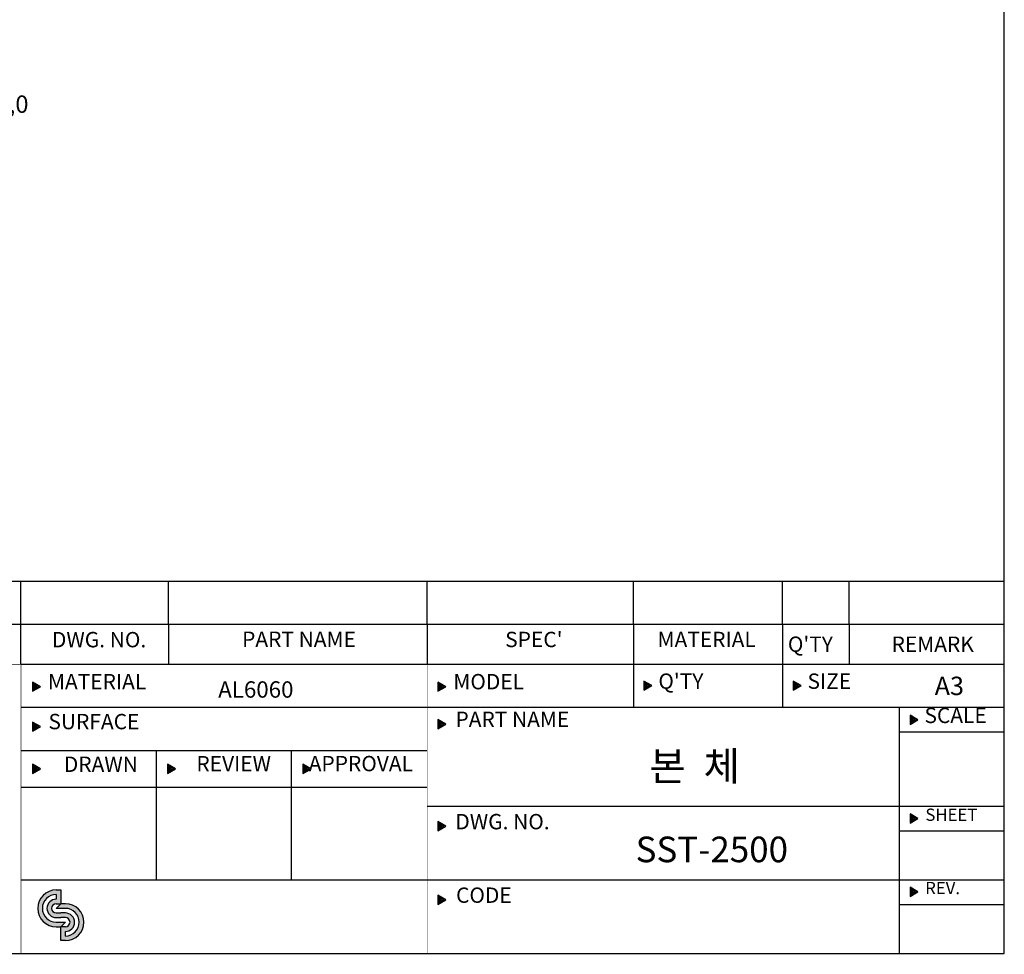
# Model space of a CAD drawing. Units: millimetres. Extents: x 8468 to 8953, y 509 to 851.
# Drawn here: x 8755 to 8953, y 509 to 697 of the extents above; entities that cross this region are included whole.
import ezdxf
from ezdxf.enums import TextEntityAlignment as Align

# ---------------------------------------------------------------- set-up
doc = ezdxf.new("R2010")
doc.units = ezdxf.units.MM
doc.header["$PDSIZE"] = -1
for name, color, linetype in [('b~plate_u_l_b_h', 56, 'Continuous'), ('DIM', 3, 'Continuous'), ('OL', 4, 'Continuous')]:
    doc.layers.add(name, color=color, linetype=linetype)
doc.styles.add('LOGO', font='dutcheb.ttf')
doc.styles.add('WHGTXT', font='romans.shx', dxfattribs={"bigfont": 'WHGTXT.shx'})
doc.dimstyles.new('ISO-25', dxfattribs={"dimtxt": 2.5, "dimasz": 2.5, "dimexe": 1.25, "dimexo": 0.625, "dimtad": 1, "dimtxsty": 'Standard', "dimcen": 2.5, "dimadec": 0, "dimazin": 0, "dimtfac": 1, "dimtmove": 0, "dimatfit": 3, "dimfxl": 0, "dimarcsym": 0})

# ---------------------------------------------------------------- blocks, each defined once
blk = doc.blocks.new('ST-A3-LOCO')
at = {"layer": 'DIM'}
blk.add_hatch(color=256, dxfattribs=at).paths.add_polyline_path([(239.48, 8.1), (239.48, 10.35), (238.73, 10.35, 1), (238.73, 4.35), (239.48, 4.35), (240.23, 5.1), (238.73, 5.1, -1), (238.73, 9.6), (238.73, 8.85, 1), (238.73, 5.85), (239.48, 5.85), (240.23, 5.85, -1), (240.23, 4.35), (239.48, 4.35), (239.48, 2.1), (240.23, 2.1, 1), (240.23, 8.1), (239.48, 8.1), (238.73, 7.35), (240.23, 7.35, -1), (240.23, 2.85), (240.23, 3.6, 1), (240.23, 6.6), (239.48, 6.6), (238.73, 6.6, -1), (238.73, 8.1)])
for p, q in [((208, 60.6), (393, 60.6)), ((233, 53.6), (233, 60.6)), ((257, 53.6), (257, 60.6)), ((299.11, 53.6), (299.11, 60.6)), ((332.69, 53.6), (332.69, 60.6)), ((356.97, 53.6), (356.97, 60.6)), ((367.82, 53.6), (367.82, 60.6)), ((208, 53.6), (393, 53.6)), ((233, 47.1), (233, 53.6)), ((257, 53.6), (257, 47.1)), ((299.11, 53.6), (299.11, 47.1)), ((332.69, 53.6), (332.69, 47.1)), ((356.97, 53.6), (356.97, 47.1)), ((367.82, 53.6), (367.82, 47.1)), ((238.73, 10.35), (239.48, 10.35)), ((239.48, 10.35), (239.48, 8.1)), ((238.73, 9.6), (238.73, 8.85)), ((238.73, 8.1), (239.48, 8.1)), ((239.48, 8.1), (238.73, 7.35)), ((240.23, 8.1), (239.48, 8.1)), ((240.23, 7.35), (238.73, 7.35)), ((238.73, 6.6), (239.48, 6.6)), ((240.23, 6.6), (239.48, 6.6)), ((238.73, 5.85), (239.48, 5.85)), ((238.73, 5.1), (240.23, 5.1)), ((240.23, 5.85), (239.48, 5.85)), ((239.48, 4.35), (240.23, 5.1)), ((238.73, 4.35), (239.48, 4.35)), ((239.48, 2.1), (239.48, 4.35)), ((240.23, 4.35), (239.48, 4.35)), ((240.23, 2.85), (240.23, 3.6)), ((240.23, 2.1), (239.48, 2.1))]:
    blk.add_line(p, q, dxfattribs=at)
for centre, radius, start, end in [((238.73, 7.35), 3, 90, 270), ((238.73, 7.35), 2.25, 90, 270), ((238.73, 7.35), 1.5, 90, 270), ((238.73, 7.35), 0.75, 90, 270), ((240.23, 5.1), 3, 270, 90), ((240.23, 5.1), 2.25, 270, 90), ((240.23, 5.1), 1.5, 270, 90), ((240.23, 5.1), 0.75, 270, 90)]:
    blk.add_arc(centre, radius, start, end, dxfattribs=at)
at = {"layer": 'OL'}
for p, q in [((393, 0), (393, 277)), ((233, 47.1), (393, 47.1)), ((332.69, 47.1), (332.69, 40.1)), ((356.97, 47.1), (356.97, 40.1)), ((233, 40.1), (393, 40.1)), ((376, 0), (376, 40.1)), ((376, 36.1), (393, 36.1)), ((233, 33.07), (299.11, 33.07)), ((255, 33.07), (255, 12)), ((277, 33.07), (277, 12)), ((233, 27.07), (299.11, 27.07)), ((299.11, 24), (376, 24)), ((376, 24), (393, 24)), ((376, 20), (393, 20)), ((233, 12), (298.98, 12)), ((298.98, 12), (376, 12)), ((376, 12), (393, 12)), ((376, 8), (393, 8)), ((208, 0), (393, 0)), ((208, 0), (393, 0))]:
    blk.add_line(p, q, dxfattribs=at)
for points, const_width in [([(0, 277), (393, 277), (393, 0), (0, 0), (0, 277)], 0.1), ([(208, 47.1), (393, 47.1)], 0.1), ([(233, 47.1), (233, 0)], 0.1), ([(299.11, 47.1), (299.11, 0)], 0.1), ([(298.98, 0), (298.98, 0)], 0.25)]:
    blk.add_lwpolyline(points, dxfattribs=dict(at, const_width=const_width))
at = {"layer": 'OL', "color": 2}
for points in [[(234.87, 42.69), (236.17, 43.44), (234.87, 44.19)], [(235, 42.91), (235.91, 43.44), (235, 43.96)], [(235.13, 43.14), (235.65, 43.44), (235.13, 43.74)], [(235.26, 43.36), (235.39, 43.44), (235.26, 43.51)], [(300.85, 42.69), (302.15, 43.44), (300.85, 44.19)], [(300.98, 42.91), (301.89, 43.44), (300.98, 43.96)], [(301.11, 43.14), (301.63, 43.44), (301.11, 43.74)], [(301.24, 43.36), (301.37, 43.44), (301.24, 43.51)], [(334.39, 42.86), (335.69, 43.61), (334.39, 44.36)], [(334.52, 43.08), (335.43, 43.61), (334.52, 44.13)], [(334.65, 43.31), (335.17, 43.61), (334.65, 43.91)], [(334.78, 43.53), (334.91, 43.61), (334.78, 43.68)], [(358.67, 42.86), (359.97, 43.61), (358.67, 44.36)], [(358.8, 43.08), (359.71, 43.61), (358.8, 44.13)], [(358.93, 43.31), (359.45, 43.61), (358.93, 43.91)], [(359.06, 43.53), (359.19, 43.61), (359.06, 43.68)], [(377.7, 37.29), (379, 38.04), (377.7, 38.79)], [(377.83, 37.51), (378.74, 38.04), (377.83, 38.56)], [(234.87, 36.19), (236.17, 36.94), (234.87, 37.69)], [(235, 36.41), (235.91, 36.94), (235, 37.46)], [(235.13, 36.64), (235.65, 36.94), (235.13, 37.24)], [(235.26, 36.86), (235.39, 36.94), (235.26, 37.01)], [(300.85, 36.6), (302.15, 37.35), (300.85, 38.1)], [(300.98, 36.83), (301.89, 37.35), (300.98, 37.87)], [(301.11, 37.05), (301.63, 37.35), (301.11, 37.65)], [(301.24, 37.28), (301.37, 37.35), (301.24, 37.42)], [(377.96, 37.74), (378.48, 38.04), (377.96, 38.34)], [(378.09, 37.96), (378.22, 38.04), (378.09, 38.11)], [(234.87, 29.32), (236.17, 30.07), (234.87, 30.82)], [(235, 29.55), (235.91, 30.07), (235, 30.6)], [(256.87, 29.32), (258.17, 30.07), (256.87, 30.82)], [(257, 29.55), (257.91, 30.07), (257, 30.6)], [(278.87, 29.32), (280.17, 30.07), (278.87, 30.82)], [(279, 29.55), (279.91, 30.07), (279, 30.6)], [(235.13, 29.77), (235.65, 30.07), (235.13, 30.37)], [(235.26, 30), (235.39, 30.07), (235.26, 30.15)], [(257.13, 29.77), (257.65, 30.07), (257.13, 30.37)], [(257.26, 30), (257.39, 30.07), (257.26, 30.15)], [(279.13, 29.77), (279.65, 30.07), (279.13, 30.37)], [(279.26, 30), (279.39, 30.07), (279.26, 30.15)], [(377.7, 21.22), (379, 21.97), (377.7, 22.72)], [(377.83, 21.45), (378.74, 21.97), (377.83, 22.5)], [(300.85, 20), (302.15, 20.75), (300.85, 21.5)], [(300.98, 20.23), (301.89, 20.75), (300.98, 21.27)], [(301.11, 20.45), (301.63, 20.75), (301.11, 21.05)], [(377.96, 21.67), (378.48, 21.97), (377.96, 22.27)], [(378.09, 21.9), (378.22, 21.97), (378.09, 22.05)], [(301.24, 20.68), (301.37, 20.75), (301.24, 20.82)], [(377.7, 9.29), (379, 10.04), (377.7, 10.79)], [(377.83, 9.52), (378.74, 10.04), (377.83, 10.57)], [(377.96, 9.74), (378.48, 10.04), (377.96, 10.34)], [(378.09, 9.97), (378.22, 10.04), (378.09, 10.11)], [(300.85, 8), (302.15, 8.75), (300.85, 9.5)], [(300.98, 8.23), (301.89, 8.75), (300.98, 9.27)], [(301.11, 8.45), (301.63, 8.75), (301.11, 9.05)], [(301.24, 8.68), (301.37, 8.75), (301.24, 8.82)]]:
    blk.add_lwpolyline(points, close=True, dxfattribs=at)
at = {"layer": 'b~plate_u_l_b_h', "color": 4, "ltscale": 3, "style": 'WHGTXT'}
blk.add_text('A3', height=3, dxfattribs=at).set_placement((381.72, 42.07))
at = {"layer": 'DIM', "style": 'WHGTXT'}
for s, p in [('DWG. NO.', (238.04, 49.07)), ('PART NAME', (268.99, 49.14)), ("SPEC'", (311.81, 49.1)), ('MATERIAL', (336.61, 49.1))]:
    blk.add_text(s, height=2.5, dxfattribs=at).set_placement(p, align=Align.BOTTOM_LEFT)
for s, p in [("Q'TY", (357.82, 49.11)), ('REMARK', (374.7, 49.11))]:
    blk.add_text(s, height=2.5, dxfattribs=at).set_placement(p)
at = {"layer": 'OL', "color": 6, "style": 'WHGTXT'}
for s, height, p in [('MATERIAL', 2.5, (237.39, 42.23)), ('MODEL', 2.5, (303.37, 42.23)), ("Q'TY", 2.5, (336.74, 42.31)), ('SIZE', 2.5, (361.02, 42.31)), ('SURFACE', 2.5, (237.47, 35.73)), ('PART NAME', 2.5, (303.72, 36.1)), ('SCALE', 2.5, (380.05, 36.74)), ('DRAWN', 2.5, (239.98, 28.78)), ('REVIEW', 2.5, (261.55, 28.87)), ('APPROVAL', 2.5, (279.83, 28.89)), ('DWG. NO.', 2.5, (303.7, 19.44)), ('SHEET', 2, (380.2, 20.97)), ('REV.', 2, (380.17, 9.04)), ('CODE', 2.5, (303.81, 7.47))]:
    blk.add_text(s, height=height, dxfattribs=at).set_placement(p, align=Align.BOTTOM_LEFT)
at = {"layer": 'OL', "style": 'WHGTXT', "flags": 4}
for tag, p in [('재질', (254.86, 41.86)), ('표면처리', (255.14, 35.02))]:
    blk.add_attdef(tag, p, '', height=3, dxfattribs=at)
for tag, height, width, p, p2 in [('MODEL', 3, 1.474071, (311.07, 41.97), (331.71, 41.97)), ('작성자', 4, 1.246223, (234.84, 15.8), (252.91, 15.8)), ('검토자', 4, 1.246223, (256.99, 15.8), (275.06, 15.8)), ('승인자', 4, 1.246223, (278.7, 15.8), (296.77, 15.8))]:
    blk.add_attdef(tag, text='', height=height, dxfattribs=dict(at, width=width)).set_placement(p, p2, align=Align.FIT)
for tag, height, p in [('EA', 3, (354.04, 42.07)), ('1/1', 3, (387.51, 28.37)), ('0000000', 5, (364.58, 15.29)), ('1/1', 3, (387.46, 14.39)), ('00000000', 4, (364.31, 3.35)), ('1.0', 3, (387.67, 2.49))]:
    blk.add_attdef(tag, text='', height=height, dxfattribs=at).set_placement(p, align=Align.RIGHT)
for tag, p in [('품명1', (342.45, 34.73)), ('품명2', (343.54, 28))]:
    blk.add_attdef(tag, text='', height=5, dxfattribs=at).set_placement(p, align=Align.MIDDLE)
for p in [(211, 25.15), (217.15, 25.15), (222.86, 25.15)]:
    blk.add_attdef('MODEL', text='', height=3, rotation=90, dxfattribs=at).set_placement(p, align=Align.MIDDLE)
for p in [(243.8, 21.92), (265.91, 21.96), (287.23, 21.96)]:
    blk.add_attdef("'97.4.29", text='', height=2, dxfattribs=at).set_placement(p, align=Align.BOTTOM_CENTER)
blk = doc.blocks.new('*D14')
at = {"layer": 'Defpoints', "color": 0}
for p in [(8687.21, 693.12), (8685.24, 665.12), (8752.53, 665.12)]:
    blk.add_point(p, dxfattribs=at)
at = {"layer": 'DIM', "color": 0, "linetype": 'ByBlock', "lineweight": -2}
for p, q in [((8688.21, 693.12), (8753.53, 693.12)), ((8752.53, 687.12), (8752.53, 682.68)), ((8752.53, 671.12), (8752.53, 675.55)), ((8686.24, 665.12), (8753.53, 665.12))]:
    blk.add_line(p, q, dxfattribs=at)
at = {"layer": 'DIM', "color": 0}
for points in [[(8751.53, 687.12), (8753.53, 687.12), (8752.53, 693.12)], [(8751.53, 671.12), (8753.53, 671.12), (8752.53, 665.12)]]:
    blk.add_solid(points, dxfattribs=at)
at = {"layer": 'DIM', "color": 0, "insert": (8752.53, 679.12), "char_height": 3.5, "attachment_point": 5}
blk.add_mtext('28,0', dxfattribs=at)

msp = doc.modelspace()

# ---------------------------------------------------------------- block references
at = {"layer": 'DIM', "xscale": 1.233317647058824, "yscale": 1.233317647058824, "zscale": 1.233317647058824}
msp.add_blockref('ST-A3-LOCO', (8468.29, 509.03), dxfattribs=at)

# ---------------------------------------------------------------- texts
at = {"layer": 'OL', "ltscale": 3, "style": 'LOGO'}
for s, height, p in [('AL6060', 3.287, (8795.24, 560.4)), ('본  체', 5.824, (8881.81, 543.75)), ('SST-2500', 5.146, (8879.03, 527.36))]:
    msp.add_text(s, height=height, dxfattribs=at).set_placement(p)

# ---------------------------------------------------------------- dimensions: what is measured, and where the dimension line sits
at = {"layer": 'DIM'}
dim = msp.add_linear_dim(base=(8752.53, 665.12), p1=(8687.21, 693.12), p2=(8685.24, 665.12), angle=90, dimstyle='ISO-25', override={"dimtxt": 3.5, "dimasz": 6, "dimexe": 1, "dimexo": 1, "dimgap": 1.524, "dimtih": 1, "dimtoh": 1, "dimdec": 1, "dimzin": 0, "dimadec": 2, "dimtdec": 1, "dimtzin": 0, "dimarcsym": 1}, dxfattribs=at)
dim.commit()
dim.dimension.update_dxf_attribs({"geometry": '*D14', "text_midpoint": (8752.53, 679.12)})

doc.saveas('drawing.dxf')
